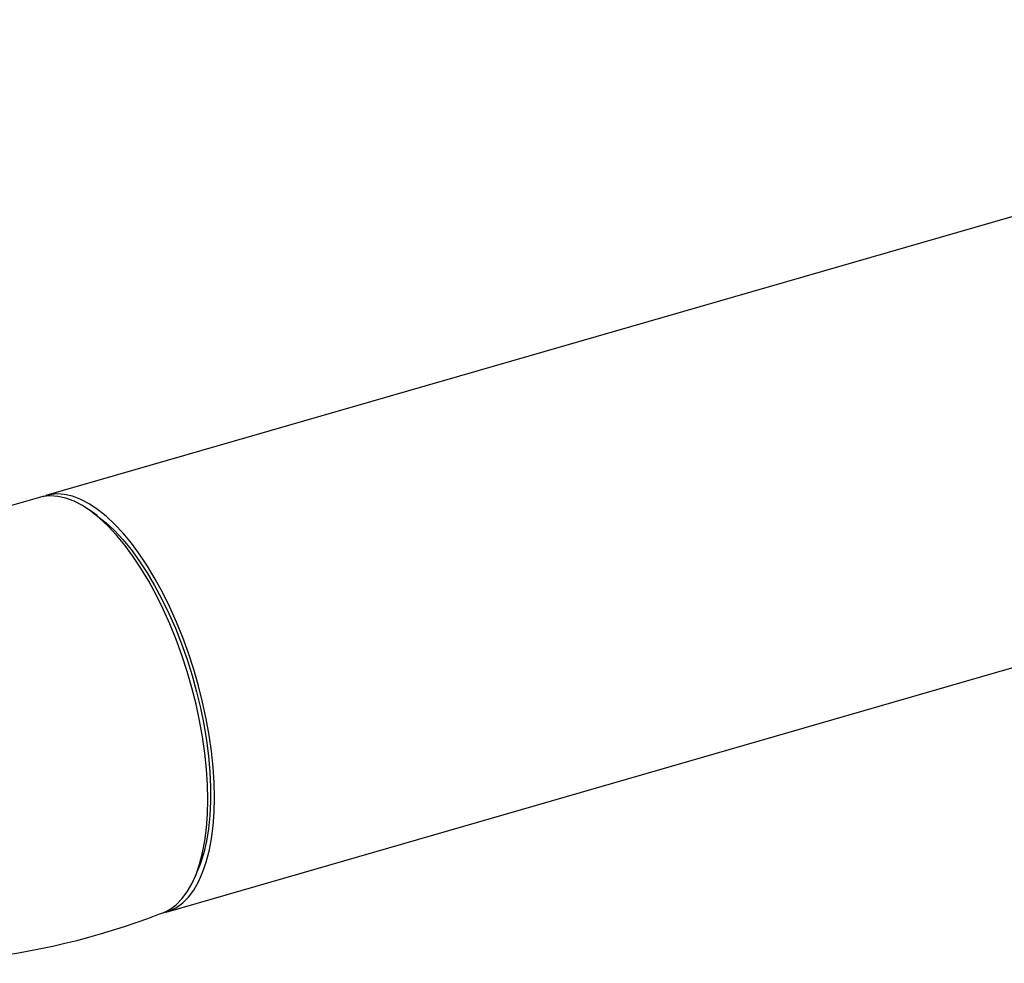
# Model space of a CAD drawing. Extents: x 19.1 to 29.8, y 0.6 to 8.7.
# Drawn here: x 25.7 to 25.9, y 4.5 to 4.7 of the extents above; entities that cross this region are included whole.
import ezdxf

# ---------------------------------------------------------------- set-up
doc = ezdxf.new("R2010")
doc.units = 0
doc.header["$MEASUREMENT"] = 0
doc.layers.get('0').update_dxf_attribs({"linetype": 'CONTINUOUS'})
doc.layers.add('D7', color=7, linetype='CONTINUOUS')

# ---------------------------------------------------------------- blocks, each defined once
blk = doc.blocks.new('A$C49A33BFC')
at = {"color": 7, "linetype": 'CONTINUOUS'}
for p, q in [((5.12517, 1.0371), (4.78425, 0.93869)), ((4.80912, 0.85256), (5.15003, 0.95097)), ((4.78289, 0.93829), (4.75872, 0.93132)), ((4.79481, 0.93456), (4.79337, 0.93559)), ((4.81518, 0.86004), (4.81585, 0.86167))]:
    blk.add_line(p, q, dxfattribs=at)
at = {"color": 7, "linetype": 'CONTINUOUS', "flags": 128}
for points in [[(4.81253, 0.90935), (4.81124, 0.91254), (4.80986, 0.91562), (4.80839, 0.91858), (4.80686, 0.9214), (4.80526, 0.92406), (4.80361, 0.92654), (4.80192, 0.92884), (4.80019, 0.93093), (4.79844, 0.9328), (4.79668, 0.93444), (4.79492, 0.93584), (4.79318, 0.937), (4.79145, 0.9379), (4.78976, 0.93854), (4.78811, 0.93891), (4.78651, 0.93902), (4.78497, 0.93886), (4.78358, 0.93846)], [(4.80775, 0.85216), (4.80849, 0.85242), (4.80988, 0.85311), (4.81117, 0.85406), (4.81236, 0.85526), (4.81345, 0.85671), (4.81443, 0.8584), (4.81529, 0.86031), (4.81603, 0.86244), (4.81664, 0.86477), (4.81711, 0.86729), (4.81746, 0.86999), (4.81766, 0.87283), (4.81773, 0.87582), (4.81766, 0.87893), (4.81746, 0.88213), (4.81711, 0.88542), (4.81664, 0.88877), (4.81603, 0.89215), (4.81529, 0.89556), (4.81443, 0.89896), (4.81345, 0.90234), (4.81236, 0.90568), (4.81117, 0.90895), (4.80988, 0.91214), (4.80849, 0.91523), (4.80703, 0.91819), (4.8055, 0.92101), (4.8039, 0.92367), (4.80225, 0.92615), (4.80055, 0.92844), (4.79883, 0.93053), (4.79708, 0.93241), (4.79532, 0.93405), (4.79356, 0.93545), (4.79181, 0.93661), (4.79009, 0.93751), (4.78839, 0.93815), (4.78674, 0.93852), (4.78515, 0.93863), (4.78361, 0.93847), (4.78289, 0.93829)], [(4.79481, 0.93456), (4.79494, 0.93446), (4.79668, 0.93308), (4.79842, 0.93145), (4.80015, 0.92959), (4.80186, 0.92751), (4.80353, 0.92522), (4.80516, 0.92274), (4.80673, 0.92008), (4.80824, 0.91727), (4.80967, 0.91432), (4.81102, 0.91124), (4.81228, 0.90806), (4.81343, 0.9048), (4.81448, 0.90149), (4.81541, 0.89813), (4.81622, 0.89476), (4.8169, 0.89139), (4.81745, 0.88805), (4.81787, 0.88477), (4.81815, 0.88155), (4.81829, 0.87842), (4.81829, 0.8754), (4.81815, 0.87252), (4.81787, 0.86978), (4.81745, 0.86721), (4.8169, 0.86483), (4.81622, 0.86265), (4.81585, 0.86167)], [(4.80843, 0.85239), (4.80986, 0.85281), (4.81124, 0.8535), (4.81253, 0.85445), (4.81373, 0.85565), (4.81481, 0.8571), (4.81579, 0.85879), (4.81665, 0.86071), (4.81739, 0.86284), (4.818, 0.86517), (4.81848, 0.86769), (4.81882, 0.87038), (4.81903, 0.87323), (4.8191, 0.87621), (4.81903, 0.87932), (4.81882, 0.88252), (4.81848, 0.88581), (4.818, 0.88916), (4.81739, 0.89255), (4.81665, 0.89595), (4.81579, 0.89936), (4.81481, 0.90274), (4.81373, 0.90607), (4.81253, 0.90935)]]:
    blk.add_lwpolyline(points, dxfattribs=at)
at = {"layer": 'D7', "color": 7, "linetype": 'CONTINUOUS'}
blk.add_arc((4.75272, 0.99537), 0.15342, 230.6082, 291.0201, dxfattribs=at)

msp = doc.modelspace()

# ---------------------------------------------------------------- block references
at = {"layer": 'D7', "color": 7, "linetype": 'CONTINUOUS'}
msp.add_blockref('A$C49A33BFC', (20.91632, 3.68835), dxfattribs=at)

doc.saveas('drawing.dxf')
